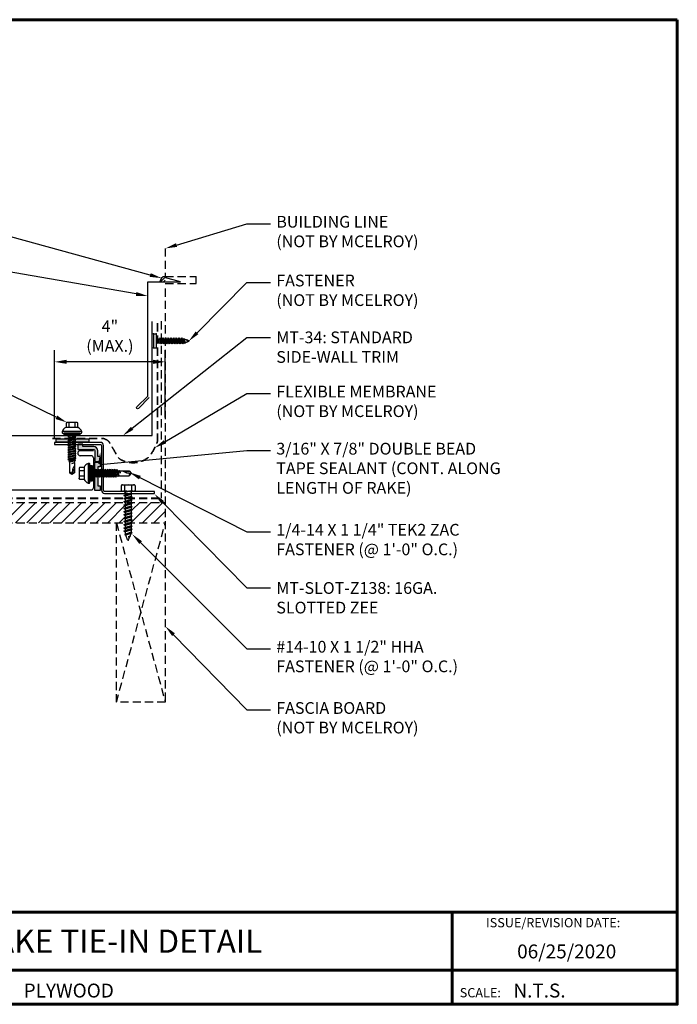
# Model space of a CAD drawing. Units: inches. Extents: x 40.4 to 79.4, y 0.1 to 30.3.
# Drawn here: x 59.3 to 79.4, y 0.1 to 30.3 of the extents above; entities that cross this region are included whole.
import ezdxf
from ezdxf import colors
from ezdxf.entities.mleader import LeaderData, LeaderLine
from ezdxf.enums import TextEntityAlignment as Align
from ezdxf.math import Vec2, Vec3

# ---------------------------------------------------------------- set-up
doc = ezdxf.new("R2010")
doc.units = ezdxf.units.IN
doc.header["$MEASUREMENT"] = 0
doc.linetypes.add('HIDDEN', pattern=[0.375, 0.25, -0.125])
for name, color, linetype in [('ACC', 30, 'Continuous'), ('BOARDER', 6, 'Continuous'), ('BOARDER @ 1', 6, 'Continuous'), ('DIM', 2, 'Continuous'), ('DIM @ 2', 2, 'Continuous'), ('FASTENER', 1, 'Continuous'), ('NBM', 9, 'HIDDEN'), ('NBM @ 2', 9, 'HIDDEN'), ('SHEETING', 5, 'Continuous'), ('TRIM', 3, 'Continuous'), ('TXT @ 1', 2, 'Continuous')]:
    doc.layers.add(name, color=color, linetype=linetype)
doc.styles.add('Annotative', font='arial.ttf')
doc.styles.get("Standard").update_dxf_attribs({"font": 'romans.shx'})
doc.dimstyles.get("Standard").update_dxf_attribs({"dimtxt": 0.18, "dimasz": 0.125, "dimexe": 0.18, "dimexo": 0.0625, "dimgap": 0.09, "dimtad": 1, "dimdec": 4, "dimzin": 1, "dimdsep": 46, "dimlunit": 4, "dimtxsty": 'Standard', "dimcen": 0.09, "dimclrd": 2, "dimclre": 2, "dimclrt": 1, "dimadec": 0, "dimazin": 0, "dimtfac": 1, "dimtdec": 4, "dimtofl": 0, "dimtmove": 0, "dimatfit": 3, "dimfxl": 0, "dimfrac": 2, "dimtolj": 1, "dimtzin": 0, "dimarcsym": 0})
pattern_1 = [(45, (0.04485, -1.07544), (-0.1767767, 0.1767767), [])]

# ---------------------------------------------------------------- blocks, each defined once
blk = doc.blocks.new('14 X 1.25 TEK2 ZAC')
for p, q in [((0.882, 0.996), (0.751, 0.996)), ((0.751, 0.996), (0.751, 0.996)), ((0.751, 0.907), (0.751, 0.907)), ((0.751, 0.907), (0.892, 0.907)), ((0.882, 0.996), (0.882, 0.996)), ((0.892, 1.006), (0.892, 1.006)), ((1.052, 1.116), (1.012, 1.117)), ((1.052, 1.116), (1.052, 1.116)), ((1.062, 0.528), (1.062, 1.106)), ((1.062, 1.106), (1.062, 1.106)), ((1.173, 0.913), (1.142, 0.913)), ((1.188, 0.94), (1.173, 0.913)), ((1.224, 0.694), (1.188, 0.94)), ((1.188, 0.94), (1.204, 0.913)), ((1.244, 0.913), (1.204, 0.913)), ((1.26, 0.94), (1.244, 0.913)), ((1.296, 0.694), (1.26, 0.94)), ((1.26, 0.94), (1.275, 0.913)), ((1.275, 0.913), (1.316, 0.913)), ((1.316, 0.913), (1.275, 0.913)), ((1.331, 0.94), (1.316, 0.913)), ((1.316, 0.913), (1.351, 0.721)), ((1.331, 0.94), (1.347, 0.913)), ((1.367, 0.694), (1.331, 0.94)), ((1.347, 0.913), (1.347, 0.913)), ((1.347, 0.913), (1.387, 0.913)), ((1.387, 0.913), (1.347, 0.913)), ((1.387, 0.913), (1.403, 0.94)), ((1.403, 0.94), (1.418, 0.913)), ((1.418, 0.913), (1.418, 0.913)), ((1.418, 0.913), (1.458, 0.913)), ((1.458, 0.913), (1.418, 0.913)), ((1.458, 0.913), (1.474, 0.94)), ((1.458, 0.913), (1.458, 0.913)), ((1.474, 0.94), (1.49, 0.913)), ((1.53, 0.913), (1.49, 0.913)), ((1.545, 0.94), (1.53, 0.913)), ((1.581, 0.694), (1.545, 0.94)), ((1.545, 0.94), (1.561, 0.913)), ((1.561, 0.913), (1.601, 0.913)), ((1.617, 0.94), (1.601, 0.913)), ((1.601, 0.913), (1.637, 0.721)), ((1.617, 0.94), (1.632, 0.913)), ((1.653, 0.694), (1.617, 0.94)), ((1.632, 0.913), (1.632, 0.913)), ((1.632, 0.913), (1.673, 0.913)), ((1.673, 0.913), (1.688, 0.94)), ((1.688, 0.94), (1.704, 0.913)), ((1.704, 0.913), (1.704, 0.913)), ((1.704, 0.913), (1.744, 0.913)), ((1.744, 0.913), (1.76, 0.94)), ((1.744, 0.913), (1.744, 0.913)), ((1.76, 0.94), (1.775, 0.913)), ((1.775, 0.913), (1.815, 0.913)), ((1.815, 0.913), (1.831, 0.94)), ((1.831, 0.94), (1.847, 0.913)), ((1.847, 0.913), (1.848, 0.913)), ((1.848, 0.913), (1.887, 0.903)), ((1.887, 0.903), (1.902, 0.93)), ((1.902, 0.93), (1.924, 0.893)), ((1.965, 0.892), (1.974, 0.907)), ((1.974, 0.907), (1.983, 0.892)), ((0.892, 0.728), (0.751, 0.728)), ((0.751, 0.728), (0.751, 0.728)), ((0.751, 0.638), (0.751, 0.638)), ((0.751, 0.638), (0.882, 0.638)), ((0.882, 0.638), (0.882, 0.638)), ((0.892, 0.628), (0.892, 0.628)), ((1.153, 0.694), (1.142, 0.77)), ((1.142, 0.713), (1.153, 0.694)), ((1.153, 0.694), (1.168, 0.721)), ((1.168, 0.721), (1.209, 0.721)), ((1.168, 0.721), (1.168, 0.721)), ((1.209, 0.721), (1.224, 0.694)), ((1.224, 0.694), (1.24, 0.721)), ((1.24, 0.721), (1.24, 0.721)), ((1.24, 0.721), (1.28, 0.721)), ((1.28, 0.721), (1.296, 0.694)), ((1.296, 0.694), (1.311, 0.721)), ((1.311, 0.721), (1.311, 0.721)), ((1.311, 0.721), (1.351, 0.721)), ((1.311, 0.721), (1.351, 0.721)), ((1.351, 0.721), (1.367, 0.694)), ((1.367, 0.694), (1.383, 0.721)), ((1.383, 0.721), (1.383, 0.721)), ((1.383, 0.721), (1.423, 0.721)), ((1.383, 0.721), (1.423, 0.721)), ((1.423, 0.721), (1.438, 0.694)), ((1.438, 0.694), (1.454, 0.721)), ((1.454, 0.721), (1.454, 0.721)), ((1.454, 0.721), (1.494, 0.721)), ((1.454, 0.721), (1.494, 0.721)), ((1.494, 0.721), (1.51, 0.694)), ((1.51, 0.694), (1.525, 0.721)), ((1.525, 0.721), (1.566, 0.721)), ((1.566, 0.721), (1.581, 0.694)), ((1.581, 0.694), (1.597, 0.721)), ((1.597, 0.721), (1.597, 0.721)), ((1.597, 0.721), (1.637, 0.721)), ((1.637, 0.721), (1.653, 0.694)), ((1.653, 0.694), (1.668, 0.721)), ((1.668, 0.721), (1.668, 0.721)), ((1.668, 0.721), (1.708, 0.721)), ((1.708, 0.721), (1.724, 0.694)), ((1.724, 0.694), (1.74, 0.721)), ((1.74, 0.721), (1.74, 0.721)), ((1.74, 0.721), (1.78, 0.721)), ((1.78, 0.721), (1.795, 0.694)), ((1.795, 0.694), (1.811, 0.721)), ((1.811, 0.721), (1.848, 0.721)), ((1.848, 0.721), (1.851, 0.722)), ((1.851, 0.722), (1.851, 0.722)), ((1.851, 0.722), (1.867, 0.695)), ((1.867, 0.695), (1.888, 0.732)), ((1.888, 0.732), (1.926, 0.742)), ((1.924, 0.893), (1.924, 0.893)), ((1.924, 0.893), (1.927, 0.892)), ((1.926, 0.742), (1.938, 0.721)), ((1.927, 0.892), (1.965, 0.892)), ((1.992, 0.817), (1.965, 0.892)), ((1.983, 0.892), (1.992, 0.817)), ((1.983, 0.892), (2.276, 0.892)), ((2.276, 0.892), (2.329, 0.817)), ((2.329, 0.817), (2.276, 0.742)), ((2.276, 0.742), (2.276, 0.742)), ((2.329, 0.817), (2.329, 0.817)), ((1.012, 0.517), (1.052, 0.518)), ((1.052, 0.518), (1.052, 0.518)), ((1.062, 0.528), (1.062, 0.528))]:
    blk.add_line(p, q)
for points in [[(0.747, 0.99), (0.737, 0.972), (0.737, 0.662), (0.737, 0.662), (0.747, 0.644)], [(0.892, 1.006), (0.892, 0.628)], [(1.012, 1.117), (1.012, 0.517)], [(1.062, 1.056), (1.142, 1.056), (1.142, 1.056), (1.142, 0.578), (1.142, 0.578), (1.062, 0.578)], [(1.07, 1.056), (1.07, 0.578)], [(1.078, 1.056), (1.078, 0.578)], [(1.086, 1.056), (1.086, 0.578)], [(1.094, 1.056), (1.094, 0.578)], [(1.102, 1.056), (1.102, 0.578)], [(1.11, 1.056), (1.11, 0.578)], [(1.118, 1.056), (1.118, 0.578)], [(1.126, 1.056), (1.126, 0.578)], [(1.134, 1.056), (1.134, 0.578)], [(1.173, 0.913), (1.209, 0.721)], [(1.204, 0.913), (1.24, 0.721)], [(1.244, 0.913), (1.28, 0.721)], [(1.275, 0.913), (1.311, 0.721)], [(1.347, 0.913), (1.383, 0.721)], [(1.387, 0.913), (1.423, 0.721)], [(1.403, 0.94), (1.438, 0.694)], [(1.418, 0.913), (1.454, 0.721)], [(1.458, 0.913), (1.494, 0.721)], [(1.474, 0.94), (1.51, 0.694)], [(1.49, 0.913), (1.525, 0.721)], [(1.53, 0.913), (1.566, 0.721)], [(1.561, 0.913), (1.597, 0.721)], [(1.632, 0.913), (1.668, 0.721)], [(1.673, 0.913), (1.708, 0.721)], [(1.688, 0.94), (1.724, 0.694)], [(1.704, 0.913), (1.74, 0.721)], [(1.744, 0.913), (1.78, 0.721)], [(1.76, 0.94), (1.795, 0.694)], [(1.775, 0.913), (1.811, 0.721)], [(1.815, 0.913), (1.851, 0.722)], [(1.831, 0.94), (1.867, 0.695)], [(1.847, 0.913), (1.888, 0.732)], [(1.902, 0.93), (1.938, 0.722), (1.95, 0.742), (2.276, 0.742)], [(1.974, 0.907), (1.992, 0.817)], [(1.142, 0.864), (1.168, 0.721)], [(1.887, 0.903), (1.926, 0.742)], [(1.924, 0.893), (1.95, 0.742)], [(2.168, 0.877), (2.262, 0.877), (2.275, 0.857)]]:
    blk.add_lwpolyline(points)
blk.add_lwpolyline([(0.751, 0.907, 0.154701), (0.751, 0.728)], format="xyb")
for centre, radius, start, end in [((0.816, 0.951), 0.0792, 145.6158, 214.3842), ((0.882, 1.006), 0.01, 270, 0), ((1.112, 0.888), 0.25, 113.6895, 151.8592), ((1.052, 1.106), 0.01, 0, 89), ((0.816, 0.683), 0.0792, 145.6158, 214.3842), ((0.882, 0.628), 0.01, 360, 90), ((1.112, 0.746), 0.25, 208.1408, 246.3105), ((2.313, 1.271), 0.455, 236.5453, 272.0456), ((2.329, 0.76), 0.0568, 90, 198.7569), ((1.052, 0.528), 0.01, 271, 0)]:
    blk.add_arc(centre, radius, start, end)
at = {"linetype": 'ByBlock'}
blk.add_point((0.737, 0.662), dxfattribs=at)
blk = doc.blocks.new('14-10 x 1.5 HHA')
at = {"layer": 'FASTENER'}
for p, q in [((0, 0.187), (0.012, 0.209)), ((0, -0.187), (0, 0.187)), ((0.017, 0.217), (0.173, 0.217)), ((0.017, 0.108), (0.173, 0.108)), ((0.19, 0.187), (0.178, 0.209)), ((0.19, -0.187), (0.19, 0.187)), ((0.19, 0.085), (0.238, -0.093)), ((0.19, 0.013), (0.226, -0.114)), ((0.206, 0.092), (0.256, 0.092)), ((0.271, 0.127), (0.256, 0.092)), ((0.256, 0.092), (0.301, -0.093)), ((0.271, 0.127), (0.321, -0.127)), ((0.271, 0.127), (0.291, 0.092)), ((0.291, 0.092), (0.341, -0.093)), ((0.291, 0.092), (0.356, 0.092)), ((0.371, 0.127), (0.356, 0.092)), ((0.356, 0.092), (0.401, -0.093)), ((0.371, 0.127), (0.421, -0.127)), ((0.371, 0.127), (0.391, 0.092)), ((0.391, 0.092), (0.441, -0.093)), ((0.391, 0.092), (0.456, 0.092)), ((0.471, 0.127), (0.456, 0.092)), ((0.456, 0.092), (0.501, -0.093)), ((0.471, 0.127), (0.521, -0.127)), ((0.471, 0.127), (0.491, 0.092)), ((0.491, 0.092), (0.541, -0.093)), ((0.491, 0.092), (0.551, 0.092)), ((0.571, 0.127), (0.551, 0.092)), ((0.551, 0.092), (0.601, -0.093)), ((0.571, 0.127), (0.621, -0.127)), ((0.571, 0.127), (0.591, 0.092)), ((0.591, 0.092), (0.651, 0.092)), ((0.591, 0.092), (0.641, -0.093)), ((0.671, 0.127), (0.651, 0.092)), ((0.651, 0.092), (0.701, -0.093)), ((0.671, 0.127), (0.721, -0.127)), ((0.671, 0.127), (0.691, 0.092)), ((0.691, 0.092), (0.751, 0.092)), ((0.691, 0.092), (0.741, -0.093)), ((0.771, 0.127), (0.751, 0.092)), ((0.751, 0.092), (0.801, -0.093)), ((0.771, 0.127), (0.821, -0.127)), ((0.771, 0.127), (0.791, 0.092)), ((0.791, 0.092), (0.851, 0.092)), ((0.791, 0.092), (0.841, -0.093)), ((0.871, 0.127), (0.851, 0.092)), ((0.851, 0.092), (0.901, -0.093)), ((0.871, 0.127), (0.921, -0.127)), ((0.871, 0.127), (0.891, 0.092)), ((0.891, 0.092), (0.941, -0.093)), ((0.891, 0.092), (0.951, 0.092)), ((0.971, 0.127), (0.951, 0.092)), ((0.951, 0.092), (1.001, -0.093)), ((0.971, 0.127), (1.021, -0.127)), ((0.971, 0.127), (0.991, 0.092)), ((0.991, 0.092), (1.041, -0.093)), ((0.991, 0.092), (1.051, 0.092)), ((1.071, 0.127), (1.051, 0.092)), ((1.051, 0.092), (1.101, -0.093)), ((1.071, 0.127), (1.121, -0.127)), ((1.071, 0.127), (1.091, 0.092)), ((1.091, 0.092), (1.141, -0.093)), ((1.091, 0.092), (1.151, 0.092)), ((1.171, 0.127), (1.151, 0.092)), ((1.151, 0.092), (1.201, -0.093)), ((1.171, 0.127), (1.191, 0.092)), ((1.171, 0.127), (1.221, -0.127)), ((1.191, 0.092), (1.251, 0.092)), ((1.191, 0.092), (1.241, -0.093)), ((1.271, 0.127), (1.251, 0.092)), ((1.251, 0.092), (1.301, -0.093)), ((1.271, 0.127), (1.291, 0.092)), ((1.271, 0.127), (1.321, -0.127)), ((1.291, 0.092), (1.351, 0.092)), ((1.291, 0.092), (1.341, -0.093)), ((1.371, 0.127), (1.351, 0.092)), ((1.351, 0.092), (1.401, -0.093)), ((1.371, 0.127), (1.421, -0.127)), ((1.371, 0.127), (1.391, 0.092)), ((1.391, 0.092), (1.451, 0.092)), ((1.391, 0.092), (1.441, -0.093)), ((1.471, 0.127), (1.451, 0.092)), ((1.451, 0.092), (1.51, -0.084)), ((1.471, 0.127), (1.521, -0.103)), ((1.471, 0.127), (1.491, 0.092)), ((1.566, 0.062), (1.491, 0.092)), ((1.491, 0.092), (1.538, -0.073)), ((1.571, 0.071), (1.566, 0.062)), ((1.566, 0.062), (1.596, 0)), ((1.571, 0.071), (1.596, 0)), ((1.571, 0.071), (1.58, 0.056)), ((1.596, 0), (1.58, 0.056)), ((1.681, 0.014), (1.58, 0.056)), ((0, -0.187), (0.012, -0.209)), ((0.017, -0.108), (0.173, -0.108)), ((0.017, -0.217), (0.173, -0.217)), ((0.19, -0.187), (0.178, -0.209)), ((0.19, -0.04), (0.211, -0.114)), ((0.19, -0.063), (0.203, -0.101)), ((0.211, -0.114), (0.203, -0.101)), ((0.211, -0.114), (0.226, -0.114)), ((0.226, -0.114), (0.238, -0.093)), ((0.238, -0.093), (0.301, -0.093)), ((0.321, -0.127), (0.301, -0.093)), ((0.321, -0.127), (0.341, -0.093)), ((0.341, -0.093), (0.401, -0.093)), ((0.421, -0.127), (0.401, -0.093)), ((0.421, -0.127), (0.441, -0.093)), ((0.441, -0.093), (0.501, -0.093)), ((0.521, -0.127), (0.501, -0.093)), ((0.521, -0.127), (0.541, -0.093)), ((0.541, -0.093), (0.601, -0.093)), ((0.621, -0.127), (0.601, -0.093)), ((0.621, -0.127), (0.641, -0.093)), ((0.641, -0.093), (0.701, -0.093)), ((0.721, -0.127), (0.701, -0.093)), ((0.721, -0.127), (0.741, -0.093)), ((0.741, -0.093), (0.801, -0.093)), ((0.821, -0.127), (0.801, -0.093)), ((0.821, -0.127), (0.841, -0.093)), ((0.841, -0.093), (0.901, -0.093)), ((0.921, -0.127), (0.901, -0.093)), ((0.921, -0.127), (0.941, -0.093)), ((0.941, -0.093), (1.001, -0.093)), ((1.021, -0.127), (1.001, -0.093)), ((1.021, -0.127), (1.041, -0.093)), ((1.041, -0.093), (1.101, -0.093)), ((1.121, -0.127), (1.101, -0.093)), ((1.121, -0.127), (1.141, -0.093)), ((1.141, -0.093), (1.201, -0.093)), ((1.221, -0.127), (1.201, -0.093)), ((1.221, -0.127), (1.241, -0.093)), ((1.241, -0.093), (1.301, -0.093)), ((1.321, -0.127), (1.301, -0.093)), ((1.321, -0.127), (1.341, -0.093)), ((1.341, -0.093), (1.401, -0.093)), ((1.421, -0.127), (1.401, -0.093)), ((1.421, -0.127), (1.441, -0.093)), ((1.441, -0.093), (1.473, -0.093)), ((1.51, -0.084), (1.507, -0.086)), ((1.521, -0.103), (1.51, -0.084)), ((1.521, -0.103), (1.538, -0.073)), ((1.681, -0.014), (1.538, -0.073))]:
    blk.add_line(p, q, dxfattribs=at)
for centre, radius, start, end in [((0.096, 0.162), 0.0958, 145.6158, 214.3842), ((0.358, 0), 0.358, 162.412, 197.588), ((0.094, 0.162), 0.0958, 325.6158, 34.3842), ((-0.168, 0), 0.358, 0, 17.588), ((-0.168, 0), 0.358, 342.412, 360), ((0.21, 0.112), 0.02, 180, 258.9496), ((1.675, 0), 0.015, 292.5, 67.5), ((0.096, -0.162), 0.0958, 145.6158, 214.3842), ((0.094, -0.162), 0.0958, 325.6158, 34.3842), ((0.21, -0.12), 0.02, 109.3982, 180), ((1.473, -0.002), 0.09, 270, 292.5)]:
    blk.add_arc(centre, radius, start, end, dxfattribs=at)
at = {"layer": 'FASTENER', "linetype": 'ByBlock'}
for p in [(0, 0.187), (0.19, 0.187), (0.19, 0.187), (1.69, 0)]:
    blk.add_point(p, dxfattribs=at)
blk = doc.blocks.new('10-12 X 1  PANCAKE')
at = {"layer": 'FASTENER'}
for p, q in [((-1.081, 0.219), (-1.081, -0.219)), ((-1.081, 0.219), (-1.003, 0.219)), ((-1.003, 0.219), (-1.003, -0.219)), ((-0.952, 0.065), (-1.003, 0.094)), ((-0.952, 0.065), (-0.952, -0.065)), ((-0.952, 0.065), (-0.898, 0.065)), ((-0.944, 0.056), (-0.912, -0.065)), ((-0.935, -0.065), (-0.944, 0.056)), ((-0.919, -0.079), (-0.944, 0.056)), ((-0.927, -0.079), (-0.944, 0.056)), ((-0.881, 0.095), (-0.898, 0.065)), ((-0.898, 0.065), (-0.857, -0.065)), ((-0.881, 0.095), (-0.864, 0.065)), ((-0.881, 0.095), (-0.84, -0.095)), ((-0.864, 0.065), (-0.817, 0.065)), ((-0.864, 0.065), (-0.823, -0.065)), ((-0.799, 0.095), (-0.817, 0.065)), ((-0.817, 0.065), (-0.776, -0.065)), ((-0.799, 0.095), (-0.759, -0.095)), ((-0.799, 0.095), (-0.782, 0.065)), ((-0.782, 0.065), (-0.741, -0.065)), ((-0.782, 0.065), (-0.735, 0.065)), ((-0.718, 0.095), (-0.735, 0.065)), ((-0.735, 0.065), (-0.694, -0.065)), ((-0.718, 0.095), (-0.677, -0.095)), ((-0.718, 0.095), (-0.701, 0.065)), ((-0.701, 0.065), (-0.66, -0.065)), ((-0.701, 0.065), (-0.653, 0.065)), ((-0.636, 0.095), (-0.653, 0.065)), ((-0.653, 0.065), (-0.613, -0.065)), ((-0.636, 0.095), (-0.595, -0.095)), ((-0.636, 0.095), (-0.619, 0.065)), ((-0.619, 0.065), (-0.578, -0.065)), ((-0.619, 0.065), (-0.572, 0.065)), ((-0.555, 0.095), (-0.572, 0.065)), ((-0.572, 0.065), (-0.531, -0.065)), ((-0.555, 0.095), (-0.514, -0.095)), ((-0.555, 0.095), (-0.537, 0.065)), ((-0.537, 0.065), (-0.49, 0.065)), ((-0.537, 0.065), (-0.497, -0.065)), ((-0.473, 0.095), (-0.49, 0.065)), ((-0.49, 0.065), (-0.45, -0.065)), ((-0.473, 0.095), (-0.432, -0.095)), ((-0.473, 0.095), (-0.456, 0.065)), ((-0.456, 0.065), (-0.415, -0.065)), ((-0.456, 0.065), (-0.409, 0.065)), ((-0.392, 0.095), (-0.409, 0.065)), ((-0.409, 0.065), (-0.368, -0.065)), ((-0.392, 0.095), (-0.351, -0.095)), ((-0.392, 0.095), (-0.374, 0.065)), ((-0.374, 0.065), (-0.327, 0.065)), ((-0.374, 0.065), (-0.334, -0.065)), ((-0.31, 0.095), (-0.327, 0.065)), ((-0.327, 0.065), (-0.287, -0.065)), ((-0.31, 0.095), (-0.269, -0.095)), ((-0.31, 0.095), (-0.293, 0.065)), ((-0.293, 0.065), (-0.252, -0.065)), ((-0.293, 0.065), (-0.246, 0.065)), ((-0.229, 0.095), (-0.246, 0.065)), ((-0.246, 0.065), (-0.205, -0.065)), ((-0.229, 0.095), (-0.188, -0.095)), ((-0.229, 0.095), (-0.211, 0.065)), ((-0.211, 0.065), (-0.164, 0.065)), ((-0.211, 0.065), (-0.171, -0.065)), ((-0.159, 0.075), (-0.164, 0.065)), ((-0.164, 0.065), (-0.13, -0.065)), ((-0.159, 0.075), (-0.125, -0.074)), ((-0.159, 0.075), (-0.152, 0.075)), ((-0.152, 0.075), (-0.117, -0.073)), ((-0.152, 0.075), (-0.147, 0.065)), ((-0.147, 0.065), (-0.071, 0.035)), ((-0.147, 0.065), (-0.112, -0.065)), ((-0.068, 0.041), (-0.071, 0.035)), ((-0.071, 0.035), (-0.053, -0.015)), ((-0.068, 0.041), (-0.064, 0.041)), ((-0.064, 0.041), (-0.057, 0.03)), ((-0.057, 0.03), (-0.053, -0.015)), ((-0.057, 0.03), (-0.006, 0.009)), ((-1.081, -0.219), (-1.003, -0.219)), ((-0.952, -0.065), (-1.003, -0.094)), ((-0.952, -0.065), (-0.935, -0.065)), ((-0.927, -0.079), (-0.935, -0.065)), ((-0.927, -0.079), (-0.919, -0.079)), ((-0.919, -0.079), (-0.912, -0.065)), ((-0.912, -0.065), (-0.857, -0.065)), ((-0.84, -0.095), (-0.857, -0.065)), ((-0.84, -0.095), (-0.823, -0.065)), ((-0.823, -0.065), (-0.776, -0.065)), ((-0.759, -0.095), (-0.776, -0.065)), ((-0.759, -0.095), (-0.741, -0.065)), ((-0.741, -0.065), (-0.694, -0.065)), ((-0.677, -0.095), (-0.694, -0.065)), ((-0.677, -0.095), (-0.66, -0.065)), ((-0.66, -0.065), (-0.613, -0.065)), ((-0.595, -0.095), (-0.613, -0.065)), ((-0.595, -0.095), (-0.578, -0.065)), ((-0.578, -0.065), (-0.531, -0.065)), ((-0.514, -0.095), (-0.531, -0.065)), ((-0.514, -0.095), (-0.497, -0.065)), ((-0.497, -0.065), (-0.45, -0.065)), ((-0.432, -0.095), (-0.45, -0.065)), ((-0.432, -0.095), (-0.415, -0.065)), ((-0.415, -0.065), (-0.368, -0.065)), ((-0.351, -0.095), (-0.368, -0.065)), ((-0.351, -0.095), (-0.334, -0.065)), ((-0.334, -0.065), (-0.287, -0.065)), ((-0.269, -0.095), (-0.287, -0.065)), ((-0.269, -0.095), (-0.252, -0.065)), ((-0.252, -0.065), (-0.205, -0.065)), ((-0.188, -0.095), (-0.205, -0.065)), ((-0.188, -0.095), (-0.171, -0.065)), ((-0.171, -0.065), (-0.124, -0.065)), ((-0.125, -0.074), (-0.13, -0.065)), ((-0.125, -0.074), (-0.117, -0.073)), ((-0.117, -0.073), (-0.112, -0.065)), ((-0.112, -0.065), (-0.006, -0.009))]:
    blk.add_line(p, q, dxfattribs=at)
blk.add_arc((-0.01, 0), 0.00979, 292.5, 67.5, dxfattribs=at)
for p in [(-1.081, 0.219), (-1.003, 0.219), (0, 0), (-1.081, -0.219), (-1.081, -0.219), (-1.003, -0.219)]:
    blk.add_point(p, dxfattribs=at)
blk = doc.blocks.new('*D17')
at = {"layer": 'Defpoints', "color": 0}
for p in [(60.344, 19.821), (63.738, 17.992), (60.344, 17.355)]:
    blk.add_point(p, dxfattribs=at)
at = {"layer": 'DIM', "color": 2, "lineweight": -2}
for p, q in [((60.344, 17.48), (60.344, 20.181)), ((63.738, 18.117), (63.738, 20.181)), ((63.363, 19.821), (60.719, 19.821))]:
    blk.add_line(p, q, dxfattribs=at)
at = {"layer": 'DIM', "color": 2}
for points in [[(60.719, 19.884), (60.719, 19.759), (60.344, 19.821)], [(63.363, 19.884), (63.363, 19.759), (63.738, 19.821)]]:
    blk.add_solid(points, dxfattribs=at)
at = {"layer": 'DIM', "color": 1, "insert": (62.041, 20.61), "char_height": 0.36, "attachment_point": 5}
blk.add_mtext('\\A1;4"\\P(MAX.)', dxfattribs=at)

msp = doc.modelspace()

# ---------------------------------------------------------------- hatches: boundary and pattern name
at = {"layer": 'DIM'}
h = msp.add_hatch(dxfattribs=at)
h.set_pattern_fill('ANSI31', color=256, scale=0.5)
h.set_pattern_definition([(45, (-169.57272, -132.84977), (-0.044194174, 0.044194174), [])])
h.paths.add_polyline_path([(63.73781, 22.43433, 0.41421356), (63.57371, 22.27024), (63.73781, 22.27024)])
h = msp.add_hatch(color=256, dxfattribs=at)
h.dxf.hatch_style = 1
h.paths.add_polyline_path([(61.39641, 17.36499), (61.39641, 17.45874), (60.39641, 17.45874), (60.39641, 17.36499)])
h = msp.add_hatch(color=256, dxfattribs=at)
h.dxf.hatch_style = 1
h.paths.add_polyline_path([(61.54548, 17.13234, -0.41421356), (61.57673, 17.10109), (61.57673, 16.77178), (61.74045, 16.77178), (61.74045, 16.91849), (61.67048, 16.91849), (61.67048, 17.10109, 0.41421356), (61.54548, 17.22609), (61.209, 17.22609), (61.209, 17.29206), (61.06229, 17.29206), (61.06229, 17.13234)])
h = msp.add_hatch(color=256, dxfattribs=at)
h.dxf.hatch_style = 1
h.paths.add_polyline_path([(61.67048, 16.60441), (61.74045, 16.60441), (61.74045, 16.75112), (61.57673, 16.75112), (61.57673, 15.87612), (61.74045, 15.87612), (61.74045, 16.02282), (61.67048, 16.02282)])
at = {"layer": 'NBM'}
h = msp.add_hatch(dxfattribs=at)
h.set_pattern_fill('ANSI31', color=256, scale=2)
h.set_pattern_definition(pattern_1)
h.paths.add_polyline_path([(62.50572, 15.11115), (62.47122, 15.13107), (62.50572, 15.15099), (62.50572, 15.21115), (62.47122, 15.23107), (62.50572, 15.25099), (62.50572, 15.31115), (62.47122, 15.33107), (62.50572, 15.35099), (62.50572, 15.41115), (62.47122, 15.43107), (62.50572, 15.45099), (62.50572, 15.51115), (62.49604, 15.51674), (53.18315, 15.51674), (53.18315, 15.27572), (53.26544, 15.20424), (53.10085, 15.20424), (53.18315, 15.13275), (53.18315, 14.89174), (62.23781, 14.89174), (62.23781, 15.04799), (62.28042, 14.89174), (62.50572, 14.89174), (62.50572, 14.91115), (62.47122, 14.93107), (62.50572, 14.95099), (62.50572, 15.01115), (62.47122, 15.03107), (62.50572, 15.05099)])
at = {"layer": 'NBM @ 2'}
h = msp.add_hatch(dxfattribs=at)
h.set_pattern_fill('ANSI31', color=256, scale=2)
h.set_pattern_definition(pattern_1)
h.paths.add_polyline_path([(63.73781, 15.43505), (63.65748, 15.51674), (62.69072, 15.51674), (62.69072, 15.50099), (62.72522, 15.48107), (62.69072, 15.46115), (62.69072, 15.40099), (62.72522, 15.38107), (62.69072, 15.36115), (62.69072, 15.30099), (62.72522, 15.28107), (62.69072, 15.26115), (62.69072, 15.20099), (62.72522, 15.18107), (62.69072, 15.16115), (62.69072, 15.10099), (62.72522, 15.08107), (62.69072, 15.06115), (62.69072, 15.00099), (62.72522, 14.98107), (62.69072, 14.96115), (62.69072, 14.90099), (62.70674, 14.89174), (63.69519, 14.89174), (63.73781, 15.04799)])

# ---------------------------------------------------------------- linework, layer by layer
at = {"linetype": 'HIDDEN', "lineweight": 35}
for p, q in [((63.49436, 21.00544), (63.49436, 17.38311)), ((60.27938, 17.47125), (61.85399, 17.47125))]:
    msp.add_line(p, q, dxfattribs=at)
msp.add_spline([(61.85399, 17.47125), (61.99067, 17.3954), (62.09731, 17.23355), (62.19875, 17.05612), (62.32555, 16.8618), (62.5073, 16.76886), (62.77359, 16.73084), (62.99338, 16.76886), (63.21317, 16.89559), (63.41734, 17.19984), (63.47587, 17.32192), (63.49436, 17.38311)], degree=3, dxfattribs=at)
at = {"layer": 'ACC'}
msp.add_lwpolyline([(63.40659, 15.79194), (63.40659, 15.85444), (61.87534, 15.85444, -0.41421356), (61.84409, 15.88569), (61.84409, 17.26081, 0.41421356), (61.75034, 17.35456), (60.34409, 17.35456), (60.34409, 17.29206), (61.75034, 17.29206, -0.41421356), (61.78159, 17.26081), (61.78159, 15.88569, 0.41421356), (61.87534, 15.79194)], format="xyb", close=True, dxfattribs=at)
at = {"layer": 'BOARDER', "lineweight": 60}
for p, q in [((79.41588, 2.96838), (40.38581, 2.96838)), ((72.5252, 2.96838), (72.5252, 0.1418)), ((46.59759, 1.18276), (79.41588, 1.18276))]:
    msp.add_line(p, q, dxfattribs=at)
msp.add_lwpolyline([(79.41588, 30.3014), (79.41588, 0.1418), (40.38581, 0.1418), (40.38581, 30.3014)], close=True, dxfattribs=at)
at = {"layer": 'DIM'}
for points in [[(61.39641, 17.45874), (61.39641, 17.36499), (60.39641, 17.36499), (60.39641, 17.45874)], [(61.74045, 16.60441), (61.67048, 16.60441), (61.67048, 16.02282), (61.74045, 16.02282), (61.74045, 15.87612), (61.57673, 15.87612), (61.57673, 16.75112), (61.74045, 16.75112)]]:
    msp.add_lwpolyline(points, close=True, dxfattribs=at)
msp.add_lwpolyline([(61.54548, 17.22609), (61.209, 17.22609), (61.209, 17.29607), (61.06229, 17.29607), (61.06229, 17.13234), (61.54548, 17.13234, -0.41421356), (61.57673, 17.10109), (61.57673, 16.77178), (61.74045, 16.77178), (61.74045, 16.91849), (61.67048, 16.91849), (61.67048, 17.10109, 0.41421356)], format="xyb", close=True, dxfattribs=at)
msp.add_arc((63.73781, 22.27024), 0.1641, 90, 180, dxfattribs=at)
at = {"layer": 'NBM'}
for p, q in [((63.73781, 23.29476), (63.73781, 22.43433)), ((63.73781, 22.43433), (64.68409, 22.43433)), ((64.68409, 22.22269), (64.68409, 22.43433)), ((63.73781, 22.22269), (64.68409, 22.22269)), ((63.73781, 22.06644), (63.73781, 9.39174)), ((63.61281, 21.06453), (63.61281, 15.64174)), ((53.18315, 15.51674), (63.73781, 15.51674)), ((53.18315, 14.89174), (63.73781, 14.89174)), ((62.23781, 9.39174), (62.23781, 14.89174)), ((62.23781, 14.89174), (63.73781, 9.39174)), ((62.23781, 9.39174), (63.73781, 14.89174)), ((63.73781, 9.39174), (62.23781, 9.39174))]:
    msp.add_line(p, q, dxfattribs=at)
at = {"layer": 'NBM', "lineweight": 40}
msp.add_line((53.18315, 15.64174), (63.61281, 15.64174), dxfattribs=at)
at = {"layer": 'SHEETING'}
for p, q in [((61.5374, 17.09701), (61.1324, 17.09701)), ((61.4674, 16.94701), (61.1324, 16.94701)), ((61.5374, 16.87701), (61.5374, 15.96661)), ((53.13462, 15.89661), (61.4674, 15.89661))]:
    msp.add_line(p, q, dxfattribs=at)
for centre, radius, start, end in [((61.1324, 17.02201), 0.075, 90, 270), ((61.4674, 16.87701), 0.07, 0, 90), ((61.4674, 15.96661), 0.07, 270, 0)]:
    msp.add_arc(centre, radius, start, end, dxfattribs=at)
at = {"layer": 'TRIM'}
msp.add_lwpolyline([(63.24432, 18.72604), (62.91286, 18.39459, -1), (62.86867, 18.43878), (63.20012, 18.77024), (63.20012, 22.27024), (64.20012, 22.27024), (63.71716, 22.39965)], format="xyb", dxfattribs=at)
msp.add_lwpolyline([(58.83379, 17.49882), (58.33379, 17.49882), (58.33379, 17.56132), (63.33379, 17.56132), (63.33379, 21.06132)], dxfattribs=at)

# ---------------------------------------------------------------- block references
at = {"layer": 'DIM'}
msp.add_blockref('10-12 X 1  PANCAKE', (64.46169, 20.46488), dxfattribs=at)
at = {"layer": 'FASTENER', "rotation": 270}
for name, p in [('14 X 1.25 TEK2 ZAC', (60.06089, 18.70237)), ('14-10 x 1.5 HHA', (62.59822, 16.05203))]:
    msp.add_blockref(name, p, dxfattribs=at)
at = {"layer": 'FASTENER'}
msp.add_blockref('14 X 1.25 TEK2 ZAC', (60.35943, 15.58997), dxfattribs=at)

# ---------------------------------------------------------------- texts
at = {"layer": 'BOARDER @ 1'}
for s, height, p in [('ISSUE/REVISION DATE:', 0.2838551, (73.55797, 2.5004)), ('SCALE:', 0.283855, (72.75368, 0.35496))]:
    msp.add_text(s, height=height, dxfattribs=at).set_placement(p)
at = {"layer": 'TXT @ 1', "style": 'Annotative'}
msp.add_text('FLOATING RAKE TIE-IN DETAIL', height=0.7096376, dxfattribs=at).set_placement((59.90085, 2.07557), align=Align.MIDDLE_CENTER)
for s, p in [('06/25/2020', (74.512, 1.54843)), ('PLYWOOD', (59.39884, 0.34989)), ('N.T.S.', (74.39662, 0.34989))]:
    msp.add_text(s, height=0.425783, dxfattribs=at).set_placement(p)

# ---------------------------------------------------------------- dimensions: what is measured, and where the dimension line sits
at = {"layer": 'DIM @ 2'}
dim = msp.add_linear_dim(base=(60.34409, 19.8213), p1=(63.73781, 17.99196), p2=(60.34409, 17.35456), text='4"\\P(MAX.)', dimstyle='Standard', override={"dimscale": 2, "dimasz": 0.1875, "dimzin": 3, "dimtix": 0, "dimtofl": 0, "dimtmove": 0, "dimatfit": 3, "dimtfillclr": 1}, dxfattribs=at)
dim.commit()
dim.dimension.update_dxf_attribs({"geometry": '*D17', "text_midpoint": (62.04095, 20.60987)})

# ---------------------------------------------------------------- leaders
ml = msp.add_multileader_mtext('Standard', dxfattribs=at)
ml.set_content('\\A1;CAULKING\\P(NOT BY MCELROY)', color=1)
ml.set_leader_properties(color=2)
ml.build(insert=Vec2(0, 0))
ml.multileader.update_dxf_attribs({"dogleg_length": 0.36, "arrow_head_size": 0.36, "scale": 2})
ctx = ml.context
ctx.base_point, ctx.scale, ctx.char_height, ctx.arrow_head_size, ctx.landing_gap_size, ctx.plane_origin = Vec3(46.51649, 25.34018), 2, 0.36, 0.36, 0.18, Vec3(63.62178, 22.38627)
ctx.text_align_type = 2
notes = []
notes.append((ctx, [(0, (1, 1, 0), (52.79077, 25.34018), (-1, 0), 0.72, [(0, [(63.62178, 22.38627)], 0, [])])]))
ctx.mtext.insert, ctx.mtext.alignment, ctx.mtext.flow_direction = Vec3(51.89077, 25.58018), 3, 5
ml = msp.add_multileader_mtext('Standard', dxfattribs=at)
ml.set_content('\\A1;BUILDING LINE\\P(NOT BY MCELROY)', color=1)
ml.set_leader_properties(color=2)
ml.build(insert=Vec2(0, 0))
ml.multileader.update_dxf_attribs({"dogleg_length": 0.36, "arrow_head_size": 0.36, "scale": 2})
ctx = ml.context
ctx.base_point, ctx.scale, ctx.char_height, ctx.arrow_head_size, ctx.landing_gap_size, ctx.plane_origin = Vec3(66.95703, 24.05192), 2, 0.36, 0.36, 0.18, Vec3(63.73781, 23.29476)
notes.append((ctx, [(0, (1, 1, 0), (66.23703, 24.05192), (1, 0), 0.72, [(0, [(63.73781, 23.29476)], 0, [])])]))
ctx.mtext.insert, ctx.mtext.flow_direction = Vec3(67.13703, 24.29192), 5
ml = msp.add_multileader_mtext('Standard', dxfattribs=at)
ml.set_content('\\A1;REGLET\\P(NOT BY MCELROY)', color=1)
ml.set_leader_properties(color=2)
ml.build(insert=Vec2(0, 0))
ml.multileader.update_dxf_attribs({"dogleg_length": 0.36, "arrow_head_size": 0.36, "scale": 2})
ctx = ml.context
ctx.base_point, ctx.scale, ctx.char_height, ctx.arrow_head_size, ctx.landing_gap_size, ctx.plane_origin = Vec3(46.51649, 23.64356), 2, 0.36, 0.36, 0.18, Vec3(63.20012, 21.83824)
ctx.text_align_type = 2
notes.append((ctx, [(0, (1, 1, 0), (52.79077, 23.64356), (-1, 0), 0.72, [(0, [(63.20012, 21.83824)], 0, [])])]))
ctx.mtext.insert, ctx.mtext.alignment, ctx.mtext.flow_direction = Vec3(51.89077, 23.88356), 3, 5
ml = msp.add_multileader_mtext('Standard', dxfattribs=at)
ml.set_content('\\A1;FASTENER\\P(NOT BY MCELROY)', color=1)
ml.set_leader_properties(color=2)
ml.build(insert=Vec2(0, 0))
ml.multileader.update_dxf_attribs({"dogleg_length": 0.36, "arrow_head_size": 0.36, "scale": 2})
ctx = ml.context
ctx.base_point, ctx.scale, ctx.char_height, ctx.arrow_head_size, ctx.landing_gap_size, ctx.plane_origin = Vec3(66.95703, 22.25195), 2, 0.36, 0.36, 0.18, Vec3(64.45565, 20.45584)
notes.append((ctx, [(0, (1, 1, 0), (66.23703, 22.25195), (1, 0), 0.72, [(0, [(64.45565, 20.45584)], 0, [])])]))
ctx.mtext.insert, ctx.mtext.flow_direction = Vec3(67.13703, 22.49195), 5
ml = msp.add_multileader_mtext('Standard', dxfattribs=at)
ml.set_content('\\A1;1/4-14 X 1 1/4" TEK2 ZAC\\PFASTENER (@ 1\'-0" O.C.)', color=1)
ml.set_leader_properties(color=2)
ml.build(insert=Vec2(0, 0))
ml.multileader.update_dxf_attribs({"dogleg_length": 0.36, "arrow_head_size": 0.36, "scale": 2})
ctx = ml.context
ctx.base_point, ctx.scale, ctx.char_height, ctx.arrow_head_size, ctx.landing_gap_size, ctx.plane_origin = Vec3(43.56792, 21.82905), 2, 0.36, 0.36, 0.18, Vec3(60.72291, 17.96566)
ctx.text_align_type = 2
notes.append((ctx, [(0, (1, 1, 0), (52.79077, 21.82905), (-1, 0), 0.72, [(0, [(60.72291, 17.96566)], 0, [])])]))
ctx.mtext.insert, ctx.mtext.alignment, ctx.mtext.flow_direction = Vec3(51.89077, 22.06905), 3, 5
ml = msp.add_multileader_mtext('Standard', dxfattribs=at)
ml.set_content('\\A1;MT-34: STANDARD \\PSIDE-WALL TRIM', color=1)
ml.set_leader_properties(color=2)
ml.build(insert=Vec2(0, 0))
ml.multileader.update_dxf_attribs({"dogleg_length": 0.36, "arrow_head_size": 0.36, "scale": 2})
ctx = ml.context
ctx.base_point, ctx.scale, ctx.char_height, ctx.arrow_head_size, ctx.landing_gap_size, ctx.plane_origin = Vec3(66.95703, 20.57095), 2, 0.36, 0.36, 0.18, Vec3(62.43832, 17.56132)
notes.append((ctx, [(0, (1, 1, 0), (66.23703, 20.57095), (1, 0), 0.72, [(0, [(62.43832, 17.56132)], 0, [])])]))
ctx.mtext.insert, ctx.mtext.flow_direction = Vec3(67.13703, 20.75095), 5
ml = msp.add_multileader_mtext('Standard', dxfattribs=at)
ml.set_content('\\A1;FLEXIBLE MEMBRANE\\P(NOT BY MCELROY)', color=1)
ml.set_leader_properties(color=2)
ml.build(insert=Vec2(0, 0))
ml.multileader.update_dxf_attribs({"dogleg_length": 0.36, "arrow_head_size": 0.36, "scale": 2})
ctx = ml.context
ctx.base_point, ctx.scale, ctx.char_height, ctx.arrow_head_size, ctx.landing_gap_size, ctx.plane_origin = Vec3(66.95703, 18.85003), 2, 0.36, 0.36, 0.18, Vec3(63.41035, 17.1868)
notes.append((ctx, [(0, (1, 1, 0), (66.23703, 18.85003), (1, 0), 0.72, [(0, [(63.41035, 17.1868)], 0, [])])]))
ctx.mtext.insert, ctx.mtext.flow_direction = Vec3(67.13703, 19.09003), 5
ml = msp.add_multileader_mtext('Standard', dxfattribs=at)
ml.set_content('\\A1;3/16" X 7/8" DOUBLE BEAD\\PTAPE SEALANT (CONT. ALONG\\PLENGTH OF RAKE)', color=1)
ml.set_leader_properties(color=2)
ml.build(insert=Vec2(0, 0))
ml.multileader.update_dxf_attribs({"dogleg_length": 0.36, "arrow_head_size": 0.36, "scale": 2})
ctx = ml.context
ctx.base_point, ctx.scale, ctx.char_height, ctx.arrow_head_size, ctx.landing_gap_size, ctx.plane_origin = Vec3(66.95703, 17.10083), 2, 0.36, 0.36, 0.18, Vec3(61.74045, 17.05309)
notes.append((ctx, [(0, (1, 1, 0), (66.23703, 17.10083), (1, 0), 0.72, [(1, [(61.74045, 17.05309), (61.74045, 16.67776)], 0, [])])]))
ctx.mtext.insert, ctx.mtext.flow_direction = Vec3(67.13703, 17.34083), 5
ml = msp.add_multileader_mtext('Standard', dxfattribs=at)
ml.set_content('\\A1;1/4-14 X 1 1/4" TEK2 ZAC\\PFASTENER (@ 1\'-0" O.C.)', color=1)
ml.set_leader_properties(color=2)
ml.build(insert=Vec2(0, 0))
ml.multileader.update_dxf_attribs({"dogleg_length": 0.36, "arrow_head_size": 0.36, "scale": 2})
ctx = ml.context
ctx.base_point, ctx.scale, ctx.char_height, ctx.arrow_head_size, ctx.landing_gap_size, ctx.plane_origin = Vec3(66.95703, 14.61736), 2, 0.36, 0.36, 0.18, Vec3(62.63514, 16.43828)
notes.append((ctx, [(0, (1, 1, 0), (66.23703, 14.61736), (1, 0), 0.72, [(0, [(62.63514, 16.43828)], 0, [])])]))
ctx.mtext.insert, ctx.mtext.flow_direction = Vec3(67.13703, 14.85736), 5
ml = msp.add_multileader_mtext('Standard', dxfattribs=at)
ml.set_content('\\A1;MT-SLOT-Z138: 16GA.\\PSLOTTED ZEE', color=1)
ml.set_leader_properties(color=2)
ml.build(insert=Vec2(0, 0))
ml.multileader.update_dxf_attribs({"dogleg_length": 0.36, "arrow_head_size": 0.36, "scale": 2})
ctx = ml.context
ctx.base_point, ctx.scale, ctx.char_height, ctx.arrow_head_size, ctx.landing_gap_size, ctx.plane_origin = Vec3(66.95703, 12.89376), 2, 0.36, 0.36, 0.18, Vec3(63.40659, 15.77185)
notes.append((ctx, [(0, (1, 1, 0), (66.23703, 12.89376), (1, 0), 0.72, [(0, [(63.40659, 15.77185)], 0, [])])]))
ctx.mtext.insert, ctx.mtext.flow_direction = Vec3(67.13703, 13.07376), 5
ml = msp.add_multileader_mtext('Standard', dxfattribs=at)
ml.set_content('\\A1;#14-10 X 1 1/2" HHA\\PFASTENER (@ 1\'-0" O.C.)', color=1)
ml.set_leader_properties(color=2)
ml.build(insert=Vec2(0, 0))
ml.multileader.update_dxf_attribs({"dogleg_length": 0.36, "arrow_head_size": 0.36, "scale": 2})
ctx = ml.context
ctx.base_point, ctx.scale, ctx.char_height, ctx.arrow_head_size, ctx.landing_gap_size, ctx.plane_origin = Vec3(66.95703, 11.03395), 2, 0.36, 0.36, 0.18, Vec3(62.72522, 14.53985)
notes.append((ctx, [(0, (1, 1, 0), (66.23703, 11.03395), (1, 0), 0.72, [(0, [(62.72522, 14.53985)], 0, [])])]))
ctx.mtext.insert, ctx.mtext.flow_direction = Vec3(67.13703, 11.27395), 5
ml = msp.add_multileader_mtext('Standard', dxfattribs=at)
ml.set_content('\\A1;FASCIA BOARD\\P(NOT BY MCELROY)', color=1)
ml.set_leader_properties(color=2)
ml.build(insert=Vec2(0, 0))
ml.multileader.update_dxf_attribs({"dogleg_length": 0.36, "arrow_head_size": 0.36, "scale": 2})
ctx = ml.context
ctx.base_point, ctx.scale, ctx.char_height, ctx.arrow_head_size, ctx.landing_gap_size, ctx.plane_origin = Vec3(66.95703, 9.15807), 2, 0.36, 0.36, 0.18, Vec3(63.73781, 11.72141)
notes.append((ctx, [(0, (1, 1, 0), (66.23703, 9.15807), (1, 0), 0.72, [(0, [(63.73781, 11.72141)], 0, [])])]))
ctx.mtext.insert, ctx.mtext.flow_direction = Vec3(67.13703, 9.39807), 5
for ctx, leaders in notes:
    for number, flags, end, landing, length, lines in leaders:
        leader = LeaderData()
        leader.index, (leader.has_last_leader_line, leader.has_dogleg_vector, leader.attachment_direction) = number, flags
        leader.last_leader_point, leader.dogleg_vector, leader.dogleg_length = Vec3(end), Vec3(landing), length
        for number, points, colour, breaks in lines:
            line = LeaderLine()
            line.index, line.vertices, line.color, line.breaks = number, Vec3.list(points), colors.encode_raw_color(colour), breaks
            leader.lines.append(line)
        ctx.leaders.append(leader)

doc.saveas('drawing.dxf')
